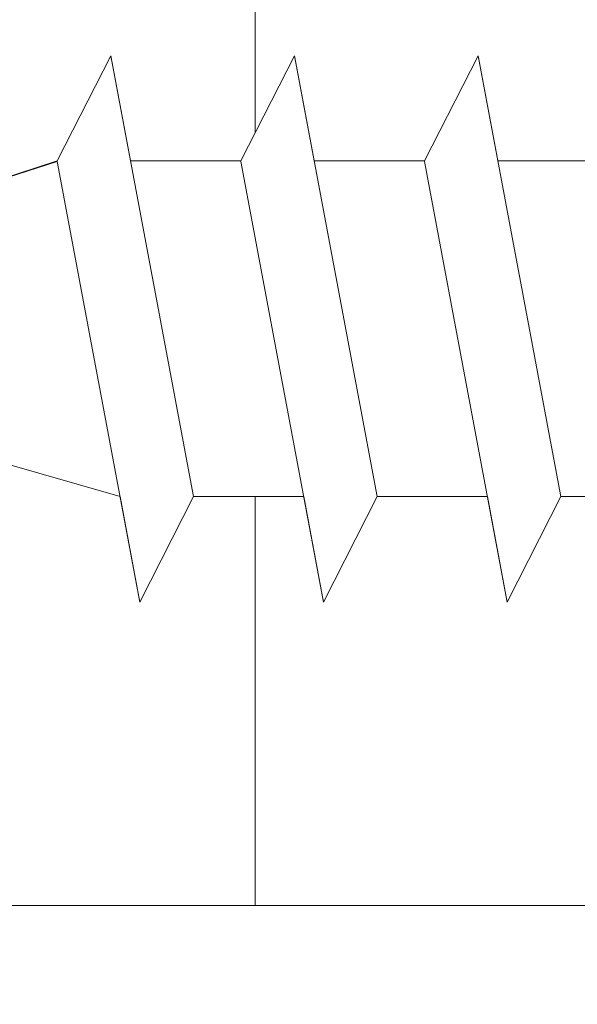
# Model space of a CAD drawing. Units: millimetres. Extents: x 15361 to 15658, y 4485 to 4702.
# Drawn here: x 15459 to 15464, y 4569 to 4578 of the extents above; entities that cross this region are included whole.
import ezdxf

# ---------------------------------------------------------------- set-up
doc = ezdxf.new("R2010")
doc.units = ezdxf.units.MM
doc.layers.get('0').update_dxf_attribs({"lineweight": 25})
for name, color, linetype, lineweight in [('Profile Sch', 251, 'Continuous', 15), ('Putznetz Lienien', 7, 'Continuous', 15), ('Schrafur Holz', 36, 'Continuous', 18), ('Schrafur Montageb', 253, 'Continuous', 20)]:
    doc.layers.add(name, color=color, linetype=linetype, lineweight=lineweight)

# ---------------------------------------------------------------- blocks, each defined once
blk = doc.blocks.new('Block42')
at = {"layer": 'Profile Sch'}
h = blk.add_hatch(color=256, dxfattribs=at)
h.paths.add_polyline_path([(16924.1748, 3436.5496), (16938.0119, 3436.5632), (16939.0138, 3436.0508), (16939.0138, 3435.8496), (16924.8748, 3435.8496), (16924.8748, 3431.5496), (16924.1748, 3431.5496)], flags=17)
h.paths.add_polyline_path([(16969.1748, 3436.5496), (16942.2119, 3436.5496), (16942.2119, 3435.8496), (16968.4748, 3435.8496), (16968.4748, 3378.723), (16968.9014, 3378.839), (16969.1748, 3379.1472)], flags=17)
h.paths.add_polyline_path([(16924.0301, 3361.5496), (16969.1748, 3361.5496), (16969.1748, 3374.833), (16968.9014, 3375.1412), (16968.4748, 3375.3297), (16968.4748, 3362.2496), (16924.7301, 3362.2496), (16924.7301, 3366.5496), (16924.0301, 3366.5496)], flags=17)
h.paths.add_polyline_path([(16939.0138, 3436.0508), (16938.0119, 3436.5632)], flags=16)
h.paths.add_polyline_path([(16924.8748, 3435.8496), (16924.8748, 3431.5496)], flags=0)
h.paths.add_polyline_path([(16924.7301, 3362.2496), (16924.7301, 3366.5496)], flags=16)
h.paths.add_polyline_path([(16924.0301, 3366.5496), (16924.0301, 3361.5496)], flags=16)
h.paths.add_polyline_path([(16924.7301, 3366.5496), (16924.0301, 3366.5496)], flags=16)
h.paths.add_polyline_path([(16924.7301, 3366.5496), (16924.7301, 3362.2496)], flags=0)
h.paths.add_polyline_path([(16924.8748, 3431.5496), (16924.1748, 3431.5496)], flags=0)
h.paths.add_polyline_path([(16924.8748, 3435.8496), (16924.8748, 3431.5496)], flags=16)
h.paths.add_polyline_path([(16924.8748, 3431.5496), (16924.1748, 3431.5496)], flags=16)
edge = h.paths.add_edge_path()
edge.add_line((16968.4748, 3375.3297), (16968.9014, 3375.1412))
edge.add_line((16939.0138, 3436.0508), (16939.0138, 3435.8496))
edge.add_line((16939.0138, 3436.0508), (16938.0119, 3436.5632))
edge.add_line((16924.1748, 3436.5496), (16924.1748, 3431.5496))
edge.add_line((16924.7301, 3366.5496), (16924.0301, 3366.5496))
edge.add_line((16924.0301, 3366.5496), (16924.0301, 3361.5496))
edge.add_line((16924.8748, 3431.5496), (16924.1748, 3431.5496))
edge.add_line((16969.1748, 3374.833), (16969.1748, 3366.0496))
at = {"layer": 'Schrafur Montageb'}
h = blk.add_hatch(color=256, dxfattribs=at)
edge = h.paths.add_edge_path()
edge.add_line((16978.3748, 3404.5727), (16978.3748, 3398.5496))
edge.add_line((16978.3748, 3398.5496), (16980.3748, 3398.5496))
edge.add_line((16980.3748, 3398.5496), (16980.3748, 3404.5727))
edge.add_arc((16976.3748, 3404.5727), 4, 0, 90)
edge.add_line((16976.3748, 3408.5727), (16976.1748, 3408.5727))
edge.add_line((16976.1748, 3408.5727), (16976.1748, 3436.5496))
edge.add_line((16976.1748, 3436.5496), (16976.3748, 3436.5496))
edge.add_arc((16976.3748, 3440.5496), 4, 270, 0)
edge.add_line((16980.3748, 3440.5496), (16980.3748, 3446.5496))
edge.add_line((16980.3748, 3446.5496), (16978.3748, 3446.5496))
edge.add_line((16978.3748, 3446.5496), (16978.3748, 3440.5496))
edge.add_arc((16976.3748, 3440.5496), 2, 270, 360, ccw=False)
edge.add_line((16976.3748, 3438.5496), (16976.1748, 3438.5496))
edge.add_line((16976.1748, 3438.5496), (16976.1748, 3449.0496))
edge.add_arc((16974.1748, 3449.0496), 2, 0, 90)
edge.add_line((16974.1748, 3451.0496), (16944.972, 3451.0496))
edge.add_arc((16944.9729, 3450.9096), 0.14, 320.0533, 90.35369, ccw=False)
edge.add_line((16945.0802, 3450.8197), (16943.0849, 3449.0496))
edge.add_line((16943.0849, 3449.0496), (16974.1748, 3449.0496))
edge.add_line((16974.1748, 3449.0496), (16974.1748, 3390.0496))
edge.add_line((16974.1748, 3390.0496), (16969.8483, 3385.3253))
edge.add_arc((16972.5812, 3383.2737), 3.4173, 143.10418, 175.41352)
edge.add_line((16969.1748, 3383.547), (16969.1748, 3379.1615))
edge.add_line((16969.1748, 3379.1615), (16971.1715, 3381.5169))
edge.add_arc((16971.2614, 3381.4096), 0.14, 359.64631, 129.9467, ccw=False)
edge.add_line((16971.4014, 3381.4087), (16971.4014, 3384.0496))
edge.add_line((16971.4014, 3384.0496), (16975.3954, 3388.4418))
edge.add_arc((16973.8415, 3390.1824), 2.3333, 311.75651, 0)
edge.add_line((16976.1748, 3390.1824), (16976.1748, 3406.5727))
edge.add_line((16976.1748, 3406.5727), (16976.3748, 3406.5727))
edge.add_arc((16976.3748, 3404.5727), 2, 360, 90, ccw=False)
edge = h.paths.add_edge_path()
edge.add_line((16969.1748, 3374.833), (16969.1748, 3366.0496))
edge.add_line((16969.1748, 3366.0496), (16971.4014, 3366.0496))
edge.add_line((16971.4014, 3366.0496), (16971.4014, 3372.6905))
edge.add_arc((16971.2614, 3372.6896), 0.14, 230.0533, 0.35369, ccw=False)
edge.add_line((16971.1715, 3372.5823), (16969.1748, 3374.833))
edge = h.paths.add_edge_path()
edge.add_line((16936.2538, 3451.0496), (16876.1748, 3451.0496))
edge.add_line((16876.1748, 3451.0496), (16876.1748, 3449.0496))
edge.add_line((16876.1748, 3449.0496), (16938.2337, 3449.0496))
edge.add_line((16938.2337, 3449.0496), (16936.1456, 3450.8197))
edge.add_arc((16936.2529, 3450.9096), 0.14, 89.64631, 219.9467, ccw=False)
edge = h.paths.add_edge_path()
edge.add_line((16945.0802, 3450.8197), (16943.0849, 3449.0496))
edge.add_line((16936.1456, 3450.8197), (16938.2337, 3449.0496))
edge.add_arc((16944.9729, 3450.9096), 0.14, 320.0533, 90.35369)
at = {"layer": 'Profile Sch'}
for p, q in [((16935.4058, 3378.6486), (16935.9182, 3379.6506)), ((16935.4058, 3378.6486), (16935.9182, 3379.6506)), ((16935.4058, 3378.6486), (16935.9182, 3379.6506)), ((16935.4058, 3378.6486), (16935.9182, 3379.6506)), ((16935.4058, 3378.6486), (16935.9182, 3379.6506)), ((16935.4058, 3378.6486), (16935.9182, 3379.6506)), ((16935.4058, 3378.6486), (16935.9182, 3379.6506)), ((16935.4058, 3378.6486), (16935.9182, 3379.6506)), ((16935.4058, 3378.6486), (16935.9182, 3379.6506)), ((16935.4058, 3378.6486), (16935.9182, 3379.6506)), ((16935.4058, 3378.6486), (16935.9182, 3379.6506)), ((16935.4058, 3378.6486), (16935.9182, 3379.6506)), ((16935.4058, 3378.6486), (16935.9182, 3379.6506)), ((16935.4058, 3378.6486), (16935.9182, 3379.6506)), ((16935.4058, 3378.6486), (16935.9182, 3379.6506)), ((16935.4058, 3378.6486), (16935.9182, 3379.6506)), ((16935.4058, 3378.6486), (16935.9182, 3379.6506)), ((16935.4058, 3378.6486), (16935.9182, 3379.6506)), ((16935.4058, 3378.6486), (16935.9182, 3379.6506)), ((16935.4058, 3378.6486), (16935.9182, 3379.6506)), ((16935.4058, 3378.6486), (16935.9182, 3379.6506)), ((16935.4058, 3378.6486), (16935.9182, 3379.6506)), ((16935.4058, 3378.6486), (16935.9182, 3379.6506)), ((16935.4058, 3378.6486), (16935.9182, 3379.6506)), ((16935.4058, 3378.6486), (16935.9182, 3379.6506)), ((16935.4058, 3378.6486), (16935.9182, 3379.6506)), ((16935.4058, 3378.6486), (16935.9182, 3379.6506)), ((16935.4058, 3378.6486), (16935.9182, 3379.6506)), ((16935.4058, 3378.6486), (16935.9182, 3379.6506)), ((16935.4058, 3378.6486), (16935.9182, 3379.6506)), ((16935.4058, 3378.6486), (16935.9182, 3379.6506)), ((16935.4058, 3378.6486), (16935.9182, 3379.6506)), ((16935.4058, 3378.6486), (16935.9182, 3379.6506)), ((16935.4058, 3378.6486), (16935.9182, 3379.6506)), ((16935.4058, 3378.6486), (16935.9182, 3379.6506)), ((16935.4058, 3378.6486), (16935.9182, 3379.6506)), ((16936.1058, 3378.6486), (16935.9182, 3379.6506)), ((16936.7046, 3375.4506), (16935.9182, 3379.6506)), ((16936.7046, 3375.4506), (16935.9182, 3379.6506)), ((16936.1058, 3378.6486), (16935.9182, 3379.6506)), ((16936.7046, 3375.4506), (16935.9182, 3379.6506)), ((16936.7046, 3375.4506), (16935.9182, 3379.6506)), ((16936.1058, 3378.6486), (16935.9182, 3379.6506)), ((16936.7046, 3375.4506), (16935.9182, 3379.6506)), ((16936.7046, 3375.4506), (16935.9182, 3379.6506)), ((16936.1058, 3378.6486), (16935.9182, 3379.6506)), ((16936.7046, 3375.4506), (16935.9182, 3379.6506)), ((16936.7046, 3375.4506), (16935.9182, 3379.6506)), ((16936.1058, 3378.6486), (16935.9182, 3379.6506)), ((16936.7046, 3375.4506), (16935.9182, 3379.6506)), ((16936.7046, 3375.4506), (16935.9182, 3379.6506)), ((16936.1058, 3378.6486), (16935.9182, 3379.6506)), ((16936.7046, 3375.4506), (16935.9182, 3379.6506)), ((16936.7046, 3375.4506), (16935.9182, 3379.6506)), ((16936.1058, 3378.6486), (16935.9182, 3379.6506)), ((16936.7046, 3375.4506), (16935.9182, 3379.6506)), ((16936.7046, 3375.4506), (16935.9182, 3379.6506)), ((16936.1058, 3378.6486), (16935.9182, 3379.6506)), ((16936.7046, 3375.4506), (16935.9182, 3379.6506)), ((16936.7046, 3375.4506), (16935.9182, 3379.6506)), ((16936.1058, 3378.6486), (16935.9182, 3379.6506)), ((16936.7046, 3375.4506), (16935.9182, 3379.6506)), ((16936.7046, 3375.4506), (16935.9182, 3379.6506)), ((16936.1058, 3378.6486), (16935.9182, 3379.6506)), ((16936.7046, 3375.4506), (16935.9182, 3379.6506)), ((16936.7046, 3375.4506), (16935.9182, 3379.6506)), ((16936.1058, 3378.6486), (16935.9182, 3379.6506)), ((16936.7046, 3375.4506), (16935.9182, 3379.6506)), ((16936.7046, 3375.4506), (16935.9182, 3379.6506)), ((16936.1058, 3378.6486), (16935.9182, 3379.6506)), ((16936.7046, 3375.4506), (16935.9182, 3379.6506)), ((16936.7046, 3375.4506), (16935.9182, 3379.6506)), ((16937.1558, 3378.6486), (16937.6682, 3379.6506)), ((16937.1558, 3378.6486), (16937.6682, 3379.6506)), ((16937.1558, 3378.6486), (16937.6682, 3379.6506)), ((16937.1558, 3378.6486), (16937.6682, 3379.6506)), ((16937.1558, 3378.6486), (16937.6682, 3379.6506)), ((16937.1558, 3378.6486), (16937.6682, 3379.6506)), ((16937.1558, 3378.6486), (16937.6682, 3379.6506)), ((16937.1558, 3378.6486), (16937.6682, 3379.6506)), ((16937.1558, 3378.6486), (16937.6682, 3379.6506)), ((16937.1558, 3378.6486), (16937.6682, 3379.6506)), ((16937.1558, 3378.6486), (16937.6682, 3379.6506)), ((16937.1558, 3378.6486), (16937.6682, 3379.6506)), ((16937.1558, 3378.6486), (16937.6682, 3379.6506)), ((16937.1558, 3378.6486), (16937.6682, 3379.6506)), ((16937.1558, 3378.6486), (16937.6682, 3379.6506)), ((16937.1558, 3378.6486), (16937.6682, 3379.6506)), ((16937.1558, 3378.6486), (16937.6682, 3379.6506)), ((16937.1558, 3378.6486), (16937.6682, 3379.6506)), ((16937.1558, 3378.6486), (16937.6682, 3379.6506)), ((16937.1558, 3378.6486), (16937.6682, 3379.6506)), ((16937.1558, 3378.6486), (16937.6682, 3379.6506)), ((16937.1558, 3378.6486), (16937.6682, 3379.6506)), ((16937.1558, 3378.6486), (16937.6682, 3379.6506)), ((16937.1558, 3378.6486), (16937.6682, 3379.6506)), ((16937.1558, 3378.6486), (16937.6682, 3379.6506)), ((16937.1558, 3378.6486), (16937.6682, 3379.6506)), ((16937.1558, 3378.6486), (16937.6682, 3379.6506)), ((16937.1558, 3378.6486), (16937.6682, 3379.6506)), ((16937.1558, 3378.6486), (16937.6682, 3379.6506)), ((16937.1558, 3378.6486), (16937.6682, 3379.6506)), ((16937.1558, 3378.6486), (16937.6682, 3379.6506)), ((16937.1558, 3378.6486), (16937.6682, 3379.6506)), ((16937.1558, 3378.6486), (16937.6682, 3379.6506)), ((16937.1558, 3378.6486), (16937.6682, 3379.6506)), ((16937.1558, 3378.6486), (16937.6682, 3379.6506)), ((16937.1558, 3378.6486), (16937.6682, 3379.6506)), ((16937.8558, 3378.6486), (16937.6682, 3379.6506)), ((16938.4546, 3375.4506), (16937.6682, 3379.6506)), ((16938.4546, 3375.4506), (16937.6682, 3379.6506)), ((16937.8558, 3378.6486), (16937.6682, 3379.6506)), ((16938.4546, 3375.4506), (16937.6682, 3379.6506)), ((16938.4546, 3375.4506), (16937.6682, 3379.6506)), ((16937.8558, 3378.6486), (16937.6682, 3379.6506)), ((16938.4546, 3375.4506), (16937.6682, 3379.6506)), ((16938.4546, 3375.4506), (16937.6682, 3379.6506)), ((16937.8558, 3378.6486), (16937.6682, 3379.6506)), ((16938.4546, 3375.4506), (16937.6682, 3379.6506)), ((16938.4546, 3375.4506), (16937.6682, 3379.6506)), ((16937.8558, 3378.6486), (16937.6682, 3379.6506)), ((16938.4546, 3375.4506), (16937.6682, 3379.6506)), ((16938.4546, 3375.4506), (16937.6682, 3379.6506)), ((16937.8558, 3378.6486), (16937.6682, 3379.6506)), ((16938.4546, 3375.4506), (16937.6682, 3379.6506)), ((16938.4546, 3375.4506), (16937.6682, 3379.6506)), ((16937.8558, 3378.6486), (16937.6682, 3379.6506)), ((16938.4546, 3375.4506), (16937.6682, 3379.6506)), ((16938.4546, 3375.4506), (16937.6682, 3379.6506)), ((16937.8558, 3378.6486), (16937.6682, 3379.6506)), ((16938.4546, 3375.4506), (16937.6682, 3379.6506)), ((16938.4546, 3375.4506), (16937.6682, 3379.6506)), ((16937.8558, 3378.6486), (16937.6682, 3379.6506)), ((16938.4546, 3375.4506), (16937.6682, 3379.6506)), ((16938.4546, 3375.4506), (16937.6682, 3379.6506)), ((16937.8558, 3378.6486), (16937.6682, 3379.6506)), ((16938.4546, 3375.4506), (16937.6682, 3379.6506)), ((16938.4546, 3375.4506), (16937.6682, 3379.6506)), ((16937.8558, 3378.6486), (16937.6682, 3379.6506)), ((16938.4546, 3375.4506), (16937.6682, 3379.6506)), ((16938.4546, 3375.4506), (16937.6682, 3379.6506)), ((16937.8558, 3378.6486), (16937.6682, 3379.6506)), ((16938.4546, 3375.4506), (16937.6682, 3379.6506)), ((16938.4546, 3375.4506), (16937.6682, 3379.6506)), ((16938.9058, 3378.6486), (16939.4182, 3379.6506)), ((16938.9058, 3378.6486), (16939.4182, 3379.6506)), ((16938.9058, 3378.6486), (16939.4182, 3379.6506)), ((16938.9058, 3378.6486), (16939.4182, 3379.6506)), ((16938.9058, 3378.6486), (16939.4182, 3379.6506)), ((16938.9058, 3378.6486), (16939.4182, 3379.6506)), ((16938.9058, 3378.6486), (16939.4182, 3379.6506)), ((16938.9058, 3378.6486), (16939.4182, 3379.6506)), ((16938.9058, 3378.6486), (16939.4182, 3379.6506)), ((16938.9058, 3378.6486), (16939.4182, 3379.6506)), ((16938.9058, 3378.6486), (16939.4182, 3379.6506)), ((16938.9058, 3378.6486), (16939.4182, 3379.6506)), ((16938.9058, 3378.6486), (16939.4182, 3379.6506)), ((16938.9058, 3378.6486), (16939.4182, 3379.6506)), ((16938.9058, 3378.6486), (16939.4182, 3379.6506)), ((16938.9058, 3378.6486), (16939.4182, 3379.6506)), ((16938.9058, 3378.6486), (16939.4182, 3379.6506)), ((16938.9058, 3378.6486), (16939.4182, 3379.6506)), ((16938.9058, 3378.6486), (16939.4182, 3379.6506)), ((16938.9058, 3378.6486), (16939.4182, 3379.6506)), ((16938.9058, 3378.6486), (16939.4182, 3379.6506)), ((16938.9058, 3378.6486), (16939.4182, 3379.6506)), ((16938.9058, 3378.6486), (16939.4182, 3379.6506)), ((16938.9058, 3378.6486), (16939.4182, 3379.6506)), ((16938.9058, 3378.6486), (16939.4182, 3379.6506)), ((16938.9058, 3378.6486), (16939.4182, 3379.6506)), ((16938.9058, 3378.6486), (16939.4182, 3379.6506)), ((16938.9058, 3378.6486), (16939.4182, 3379.6506)), ((16938.9058, 3378.6486), (16939.4182, 3379.6506)), ((16938.9058, 3378.6486), (16939.4182, 3379.6506)), ((16938.9058, 3378.6486), (16939.4182, 3379.6506)), ((16938.9058, 3378.6486), (16939.4182, 3379.6506)), ((16938.9058, 3378.6486), (16939.4182, 3379.6506)), ((16938.9058, 3378.6486), (16939.4182, 3379.6506)), ((16938.9058, 3378.6486), (16939.4182, 3379.6506)), ((16938.9058, 3378.6486), (16939.4182, 3379.6506)), ((16939.6058, 3378.6486), (16939.4182, 3379.6506)), ((16940.2046, 3375.4506), (16939.4182, 3379.6506)), ((16940.2046, 3375.4506), (16939.4182, 3379.6506)), ((16939.6058, 3378.6486), (16939.4182, 3379.6506)), ((16940.2046, 3375.4506), (16939.4182, 3379.6506)), ((16940.2046, 3375.4506), (16939.4182, 3379.6506)), ((16939.6058, 3378.6486), (16939.4182, 3379.6506)), ((16940.2046, 3375.4506), (16939.4182, 3379.6506)), ((16940.2046, 3375.4506), (16939.4182, 3379.6506)), ((16939.6058, 3378.6486), (16939.4182, 3379.6506)), ((16940.2046, 3375.4506), (16939.4182, 3379.6506)), ((16940.2046, 3375.4506), (16939.4182, 3379.6506)), ((16939.6058, 3378.6486), (16939.4182, 3379.6506)), ((16940.2046, 3375.4506), (16939.4182, 3379.6506)), ((16940.2046, 3375.4506), (16939.4182, 3379.6506)), ((16939.6058, 3378.6486), (16939.4182, 3379.6506)), ((16940.2046, 3375.4506), (16939.4182, 3379.6506)), ((16940.2046, 3375.4506), (16939.4182, 3379.6506)), ((16939.6058, 3378.6486), (16939.4182, 3379.6506)), ((16940.2046, 3375.4506), (16939.4182, 3379.6506)), ((16940.2046, 3375.4506), (16939.4182, 3379.6506)), ((16939.6058, 3378.6486), (16939.4182, 3379.6506)), ((16940.2046, 3375.4506), (16939.4182, 3379.6506)), ((16940.2046, 3375.4506), (16939.4182, 3379.6506)), ((16939.6058, 3378.6486), (16939.4182, 3379.6506)), ((16940.2046, 3375.4506), (16939.4182, 3379.6506)), ((16940.2046, 3375.4506), (16939.4182, 3379.6506)), ((16939.6058, 3378.6486), (16939.4182, 3379.6506)), ((16940.2046, 3375.4506), (16939.4182, 3379.6506)), ((16940.2046, 3375.4506), (16939.4182, 3379.6506)), ((16939.6058, 3378.6486), (16939.4182, 3379.6506)), ((16940.2046, 3375.4506), (16939.4182, 3379.6506)), ((16940.2046, 3375.4506), (16939.4182, 3379.6506)), ((16939.6058, 3378.6486), (16939.4182, 3379.6506)), ((16940.2046, 3375.4506), (16939.4182, 3379.6506)), ((16940.2046, 3375.4506), (16939.4182, 3379.6506)), ((16930.4274, 3377.0496), (16935.4069, 3378.6425)), ((16930.4274, 3377.0496), (16935.4069, 3378.6425)), ((16930.4274, 3377.0496), (16935.4069, 3378.6425)), ((16930.4274, 3377.0496), (16935.4069, 3378.6425)), ((16930.4274, 3377.0496), (16935.4069, 3378.6425)), ((16930.4274, 3377.0496), (16935.4069, 3378.6425)), ((16930.4274, 3377.0496), (16935.4069, 3378.6425)), ((16930.4274, 3377.0496), (16935.4069, 3378.6425)), ((16930.4274, 3377.0496), (16935.4069, 3378.6425)), ((16930.4274, 3377.0496), (16935.4069, 3378.6425)), ((16930.4274, 3377.0496), (16935.4069, 3378.6425)), ((16930.4274, 3377.0496), (16935.4069, 3378.6425)), ((16934.3555, 3378.3062), (16935.4058, 3378.6486)), ((16934.3555, 3378.3062), (16935.4058, 3378.6486)), ((16934.3555, 3378.3062), (16935.4058, 3378.6486)), ((16934.3555, 3378.3062), (16935.4058, 3378.6486)), ((16934.3555, 3378.3062), (16935.4058, 3378.6486)), ((16934.3555, 3378.3062), (16935.4058, 3378.6486)), ((16934.3555, 3378.3062), (16935.4058, 3378.6486)), ((16934.3555, 3378.3062), (16935.4058, 3378.6486)), ((16934.3555, 3378.3062), (16935.4058, 3378.6486)), ((16934.3555, 3378.3062), (16935.4058, 3378.6486)), ((16934.3555, 3378.3062), (16935.4058, 3378.6486)), ((16934.3555, 3378.3062), (16935.4058, 3378.6486)), ((16936.1933, 3374.4425), (16935.4069, 3378.6425)), ((16936.1933, 3374.4425), (16935.4069, 3378.6425)), ((16936.1933, 3374.4425), (16935.4069, 3378.6425)), ((16936.1933, 3374.4425), (16935.4069, 3378.6425)), ((16936.1933, 3374.4425), (16935.4069, 3378.6425)), ((16936.1933, 3374.4425), (16935.4069, 3378.6425)), ((16936.1933, 3374.4425), (16935.4069, 3378.6425)), ((16936.1933, 3374.4425), (16935.4069, 3378.6425)), ((16936.1933, 3374.4425), (16935.4069, 3378.6425)), ((16936.1933, 3374.4425), (16935.4069, 3378.6425)), ((16936.1933, 3374.4425), (16935.4069, 3378.6425)), ((16936.1933, 3374.4425), (16935.4069, 3378.6425)), ((16936.1933, 3374.4425), (16935.4069, 3378.6425)), ((16936.1933, 3374.4425), (16935.4069, 3378.6425)), ((16936.1933, 3374.4425), (16935.4069, 3378.6425)), ((16936.1933, 3374.4425), (16935.4069, 3378.6425)), ((16936.1933, 3374.4425), (16935.4069, 3378.6425)), ((16936.1933, 3374.4425), (16935.4069, 3378.6425)), ((16936.1933, 3374.4425), (16935.4069, 3378.6425)), ((16936.1933, 3374.4425), (16935.4069, 3378.6425)), ((16936.1933, 3374.4425), (16935.4069, 3378.6425)), ((16936.1933, 3374.4425), (16935.4069, 3378.6425)), ((16936.1933, 3374.4425), (16935.4069, 3378.6425)), ((16936.1933, 3374.4425), (16935.4069, 3378.6425)), ((16937.1558, 3378.6486), (16936.1058, 3378.6486)), ((16937.1558, 3378.6486), (16936.1058, 3378.6486)), ((16937.1558, 3378.6486), (16936.1058, 3378.6486)), ((16937.1558, 3378.6486), (16936.1058, 3378.6486)), ((16937.1558, 3378.6486), (16936.1058, 3378.6486)), ((16937.1558, 3378.6486), (16936.1058, 3378.6486)), ((16937.1558, 3378.6486), (16936.1058, 3378.6486)), ((16937.1558, 3378.6486), (16936.1058, 3378.6486)), ((16937.1558, 3378.6486), (16936.1058, 3378.6486)), ((16937.1558, 3378.6486), (16936.1058, 3378.6486)), ((16937.1558, 3378.6486), (16936.1058, 3378.6486)), ((16937.1558, 3378.6486), (16936.1058, 3378.6486)), ((16937.1558, 3378.6486), (16936.1058, 3378.6486)), ((16937.1558, 3378.6486), (16936.1058, 3378.6486)), ((16937.1558, 3378.6486), (16936.1058, 3378.6486)), ((16937.1558, 3378.6486), (16936.1058, 3378.6486)), ((16937.1558, 3378.6486), (16936.1058, 3378.6486)), ((16937.1558, 3378.6486), (16936.1058, 3378.6486)), ((16937.1558, 3378.6486), (16936.1058, 3378.6486)), ((16937.1558, 3378.6486), (16936.1058, 3378.6486)), ((16937.1558, 3378.6486), (16936.1058, 3378.6486)), ((16937.1558, 3378.6486), (16936.1058, 3378.6486)), ((16937.1558, 3378.6486), (16936.1058, 3378.6486)), ((16937.1558, 3378.6486), (16936.1058, 3378.6486)), ((16937.9433, 3374.4425), (16937.1569, 3378.6425)), ((16937.9433, 3374.4425), (16937.1569, 3378.6425)), ((16937.9433, 3374.4425), (16937.1569, 3378.6425)), ((16937.9433, 3374.4425), (16937.1569, 3378.6425)), ((16937.9433, 3374.4425), (16937.1569, 3378.6425)), ((16937.9433, 3374.4425), (16937.1569, 3378.6425)), ((16937.9433, 3374.4425), (16937.1569, 3378.6425)), ((16937.9433, 3374.4425), (16937.1569, 3378.6425)), ((16937.9433, 3374.4425), (16937.1569, 3378.6425)), ((16937.9433, 3374.4425), (16937.1569, 3378.6425)), ((16937.9433, 3374.4425), (16937.1569, 3378.6425)), ((16937.9433, 3374.4425), (16937.1569, 3378.6425)), ((16937.9433, 3374.4425), (16937.1569, 3378.6425)), ((16937.9433, 3374.4425), (16937.1569, 3378.6425)), ((16937.9433, 3374.4425), (16937.1569, 3378.6425)), ((16937.9433, 3374.4425), (16937.1569, 3378.6425)), ((16937.9433, 3374.4425), (16937.1569, 3378.6425)), ((16937.9433, 3374.4425), (16937.1569, 3378.6425)), ((16937.9433, 3374.4425), (16937.1569, 3378.6425)), ((16937.9433, 3374.4425), (16937.1569, 3378.6425)), ((16937.9433, 3374.4425), (16937.1569, 3378.6425)), ((16937.9433, 3374.4425), (16937.1569, 3378.6425)), ((16937.9433, 3374.4425), (16937.1569, 3378.6425)), ((16937.9433, 3374.4425), (16937.1569, 3378.6425)), ((16938.9058, 3378.6486), (16937.8558, 3378.6486)), ((16938.9058, 3378.6486), (16937.8558, 3378.6486)), ((16938.9058, 3378.6486), (16937.8558, 3378.6486)), ((16938.9058, 3378.6486), (16937.8558, 3378.6486)), ((16938.9058, 3378.6486), (16937.8558, 3378.6486)), ((16938.9058, 3378.6486), (16937.8558, 3378.6486)), ((16938.9058, 3378.6486), (16937.8558, 3378.6486)), ((16938.9058, 3378.6486), (16937.8558, 3378.6486)), ((16938.9058, 3378.6486), (16937.8558, 3378.6486)), ((16938.9058, 3378.6486), (16937.8558, 3378.6486)), ((16938.9058, 3378.6486), (16937.8558, 3378.6486)), ((16938.9058, 3378.6486), (16937.8558, 3378.6486)), ((16938.9058, 3378.6486), (16937.8558, 3378.6486)), ((16938.9058, 3378.6486), (16937.8558, 3378.6486)), ((16938.9058, 3378.6486), (16937.8558, 3378.6486)), ((16938.9058, 3378.6486), (16937.8558, 3378.6486)), ((16938.9058, 3378.6486), (16937.8558, 3378.6486)), ((16938.9058, 3378.6486), (16937.8558, 3378.6486)), ((16938.9058, 3378.6486), (16937.8558, 3378.6486)), ((16938.9058, 3378.6486), (16937.8558, 3378.6486)), ((16938.9058, 3378.6486), (16937.8558, 3378.6486)), ((16938.9058, 3378.6486), (16937.8558, 3378.6486)), ((16938.9058, 3378.6486), (16937.8558, 3378.6486)), ((16938.9058, 3378.6486), (16937.8558, 3378.6486)), ((16939.6933, 3374.4425), (16938.9069, 3378.6425)), ((16939.6933, 3374.4425), (16938.9069, 3378.6425)), ((16939.6933, 3374.4425), (16938.9069, 3378.6425)), ((16939.6933, 3374.4425), (16938.9069, 3378.6425)), ((16939.6933, 3374.4425), (16938.9069, 3378.6425)), ((16939.6933, 3374.4425), (16938.9069, 3378.6425)), ((16939.6933, 3374.4425), (16938.9069, 3378.6425)), ((16939.6933, 3374.4425), (16938.9069, 3378.6425)), ((16939.6933, 3374.4425), (16938.9069, 3378.6425)), ((16939.6933, 3374.4425), (16938.9069, 3378.6425)), ((16939.6933, 3374.4425), (16938.9069, 3378.6425)), ((16939.6933, 3374.4425), (16938.9069, 3378.6425)), ((16939.6933, 3374.4425), (16938.9069, 3378.6425)), ((16939.6933, 3374.4425), (16938.9069, 3378.6425)), ((16939.6933, 3374.4425), (16938.9069, 3378.6425)), ((16939.6933, 3374.4425), (16938.9069, 3378.6425)), ((16939.6933, 3374.4425), (16938.9069, 3378.6425)), ((16939.6933, 3374.4425), (16938.9069, 3378.6425)), ((16939.6933, 3374.4425), (16938.9069, 3378.6425)), ((16939.6933, 3374.4425), (16938.9069, 3378.6425)), ((16939.6933, 3374.4425), (16938.9069, 3378.6425)), ((16939.6933, 3374.4425), (16938.9069, 3378.6425)), ((16939.6933, 3374.4425), (16938.9069, 3378.6425)), ((16939.6933, 3374.4425), (16938.9069, 3378.6425)), ((16940.6558, 3378.6486), (16939.6058, 3378.6486)), ((16940.6558, 3378.6486), (16939.6058, 3378.6486)), ((16940.6558, 3378.6486), (16939.6058, 3378.6486)), ((16940.6558, 3378.6486), (16939.6058, 3378.6486)), ((16940.6558, 3378.6486), (16939.6058, 3378.6486)), ((16940.6558, 3378.6486), (16939.6058, 3378.6486)), ((16940.6558, 3378.6486), (16939.6058, 3378.6486)), ((16940.6558, 3378.6486), (16939.6058, 3378.6486)), ((16940.6558, 3378.6486), (16939.6058, 3378.6486)), ((16940.6558, 3378.6486), (16939.6058, 3378.6486)), ((16940.6558, 3378.6486), (16939.6058, 3378.6486)), ((16940.6558, 3378.6486), (16939.6058, 3378.6486)), ((16940.6558, 3378.6486), (16939.6058, 3378.6486)), ((16940.6558, 3378.6486), (16939.6058, 3378.6486)), ((16940.6558, 3378.6486), (16939.6058, 3378.6486)), ((16940.6558, 3378.6486), (16939.6058, 3378.6486)), ((16940.6558, 3378.6486), (16939.6058, 3378.6486)), ((16940.6558, 3378.6486), (16939.6058, 3378.6486)), ((16940.6558, 3378.6486), (16939.6058, 3378.6486)), ((16940.6558, 3378.6486), (16939.6058, 3378.6486)), ((16940.6558, 3378.6486), (16939.6058, 3378.6486)), ((16940.6558, 3378.6486), (16939.6058, 3378.6486)), ((16940.6558, 3378.6486), (16939.6058, 3378.6486)), ((16940.6558, 3378.6486), (16939.6058, 3378.6486)), ((16930.4274, 3377.0496), (16936.0046, 3375.4506)), ((16930.4274, 3377.0496), (16936.0046, 3375.4506)), ((16930.4274, 3377.0496), (16936.0046, 3375.4506)), ((16930.4274, 3377.0496), (16936.0046, 3375.4506)), ((16930.4274, 3377.0496), (16936.0046, 3375.4506)), ((16930.4274, 3377.0496), (16936.0046, 3375.4506)), ((16930.4274, 3377.0496), (16936.0046, 3375.4506)), ((16930.4274, 3377.0496), (16936.0046, 3375.4506)), ((16930.4274, 3377.0496), (16936.0046, 3375.4506)), ((16930.4274, 3377.0496), (16936.0046, 3375.4506)), ((16930.4274, 3377.0496), (16936.0046, 3375.4506)), ((16930.4274, 3377.0496), (16936.0046, 3375.4506)), ((16934.827, 3375.7882), (16936.0046, 3375.4506)), ((16934.827, 3375.7882), (16936.0046, 3375.4506)), ((16934.827, 3375.7882), (16936.0046, 3375.4506)), ((16934.827, 3375.7882), (16936.0046, 3375.4506)), ((16934.827, 3375.7882), (16936.0046, 3375.4506)), ((16934.827, 3375.7882), (16936.0046, 3375.4506)), ((16934.827, 3375.7882), (16936.0046, 3375.4506)), ((16934.827, 3375.7882), (16936.0046, 3375.4506)), ((16934.827, 3375.7882), (16936.0046, 3375.4506)), ((16934.827, 3375.7882), (16936.0046, 3375.4506)), ((16934.827, 3375.7882), (16936.0046, 3375.4506)), ((16934.827, 3375.7882), (16936.0046, 3375.4506)), ((16936.1933, 3374.4425), (16936.0046, 3375.4506)), ((16936.1933, 3374.4425), (16936.0046, 3375.4506)), ((16936.1933, 3374.4425), (16936.0046, 3375.4506)), ((16936.1933, 3374.4425), (16936.0046, 3375.4506)), ((16936.1933, 3374.4425), (16936.0046, 3375.4506)), ((16936.1933, 3374.4425), (16936.0046, 3375.4506)), ((16936.1933, 3374.4425), (16936.0046, 3375.4506)), ((16936.1933, 3374.4425), (16936.0046, 3375.4506)), ((16936.1933, 3374.4425), (16936.0046, 3375.4506)), ((16936.1933, 3374.4425), (16936.0046, 3375.4506)), ((16936.1933, 3374.4425), (16936.0046, 3375.4506)), ((16936.1933, 3374.4425), (16936.0046, 3375.4506)), ((16936.1933, 3374.4425), (16936.7046, 3375.4506)), ((16936.1933, 3374.4425), (16936.7046, 3375.4506)), ((16936.1933, 3374.4425), (16936.7046, 3375.4506)), ((16936.1933, 3374.4425), (16936.7046, 3375.4506)), ((16936.1933, 3374.4425), (16936.7046, 3375.4506)), ((16936.1933, 3374.4425), (16936.7046, 3375.4506)), ((16936.1933, 3374.4425), (16936.7046, 3375.4506)), ((16936.1933, 3374.4425), (16936.7046, 3375.4506)), ((16936.1933, 3374.4425), (16936.7046, 3375.4506)), ((16936.1933, 3374.4425), (16936.7046, 3375.4506)), ((16936.1933, 3374.4425), (16936.7046, 3375.4506)), ((16936.1933, 3374.4425), (16936.7046, 3375.4506)), ((16936.1933, 3374.4425), (16936.7046, 3375.4506)), ((16936.1933, 3374.4425), (16936.7046, 3375.4506)), ((16936.1933, 3374.4425), (16936.7046, 3375.4506)), ((16936.1933, 3374.4425), (16936.7046, 3375.4506)), ((16936.1933, 3374.4425), (16936.7046, 3375.4506)), ((16936.1933, 3374.4425), (16936.7046, 3375.4506)), ((16936.1933, 3374.4425), (16936.7046, 3375.4506)), ((16936.1933, 3374.4425), (16936.7046, 3375.4506)), ((16936.1933, 3374.4425), (16936.7046, 3375.4506)), ((16936.1933, 3374.4425), (16936.7046, 3375.4506)), ((16936.1933, 3374.4425), (16936.7046, 3375.4506)), ((16936.1933, 3374.4425), (16936.7046, 3375.4506)), ((16936.1933, 3374.4425), (16936.7046, 3375.4506)), ((16936.1933, 3374.4425), (16936.7046, 3375.4506)), ((16936.1933, 3374.4425), (16936.7046, 3375.4506)), ((16936.1933, 3374.4425), (16936.7046, 3375.4506)), ((16936.1933, 3374.4425), (16936.7046, 3375.4506)), ((16936.1933, 3374.4425), (16936.7046, 3375.4506)), ((16936.1933, 3374.4425), (16936.7046, 3375.4506)), ((16936.1933, 3374.4425), (16936.7046, 3375.4506)), ((16936.1933, 3374.4425), (16936.7046, 3375.4506)), ((16936.1933, 3374.4425), (16936.7046, 3375.4506)), ((16936.1933, 3374.4425), (16936.7046, 3375.4506)), ((16936.1933, 3374.4425), (16936.7046, 3375.4506)), ((16937.7546, 3375.4506), (16936.7046, 3375.4506)), ((16937.7546, 3375.4506), (16936.7046, 3375.4506)), ((16937.7546, 3375.4506), (16936.7046, 3375.4506)), ((16937.7546, 3375.4506), (16936.7046, 3375.4506)), ((16937.7546, 3375.4506), (16936.7046, 3375.4506)), ((16937.7546, 3375.4506), (16936.7046, 3375.4506)), ((16937.7546, 3375.4506), (16936.7046, 3375.4506)), ((16937.7546, 3375.4506), (16936.7046, 3375.4506)), ((16937.7546, 3375.4506), (16936.7046, 3375.4506)), ((16937.7546, 3375.4506), (16936.7046, 3375.4506)), ((16937.7546, 3375.4506), (16936.7046, 3375.4506)), ((16937.7546, 3375.4506), (16936.7046, 3375.4506)), ((16937.7546, 3375.4506), (16936.7046, 3375.4506)), ((16937.7546, 3375.4506), (16936.7046, 3375.4506)), ((16937.7546, 3375.4506), (16936.7046, 3375.4506)), ((16937.7546, 3375.4506), (16936.7046, 3375.4506)), ((16937.7546, 3375.4506), (16936.7046, 3375.4506)), ((16937.7546, 3375.4506), (16936.7046, 3375.4506)), ((16937.7546, 3375.4506), (16936.7046, 3375.4506)), ((16937.7546, 3375.4506), (16936.7046, 3375.4506)), ((16937.7546, 3375.4506), (16936.7046, 3375.4506)), ((16937.7546, 3375.4506), (16936.7046, 3375.4506)), ((16937.7546, 3375.4506), (16936.7046, 3375.4506)), ((16937.7546, 3375.4506), (16936.7046, 3375.4506)), ((16937.9433, 3374.4425), (16937.7546, 3375.4506)), ((16937.9433, 3374.4425), (16937.7546, 3375.4506)), ((16937.9433, 3374.4425), (16937.7546, 3375.4506)), ((16937.9433, 3374.4425), (16937.7546, 3375.4506)), ((16937.9433, 3374.4425), (16937.7546, 3375.4506)), ((16937.9433, 3374.4425), (16937.7546, 3375.4506)), ((16937.9433, 3374.4425), (16937.7546, 3375.4506)), ((16937.9433, 3374.4425), (16937.7546, 3375.4506)), ((16937.9433, 3374.4425), (16937.7546, 3375.4506)), ((16937.9433, 3374.4425), (16937.7546, 3375.4506)), ((16937.9433, 3374.4425), (16937.7546, 3375.4506)), ((16937.9433, 3374.4425), (16937.7546, 3375.4506)), ((16937.9433, 3374.4425), (16938.4546, 3375.4506)), ((16937.9433, 3374.4425), (16938.4546, 3375.4506)), ((16937.9433, 3374.4425), (16938.4546, 3375.4506)), ((16937.9433, 3374.4425), (16938.4546, 3375.4506)), ((16937.9433, 3374.4425), (16938.4546, 3375.4506)), ((16937.9433, 3374.4425), (16938.4546, 3375.4506)), ((16937.9433, 3374.4425), (16938.4546, 3375.4506)), ((16937.9433, 3374.4425), (16938.4546, 3375.4506)), ((16937.9433, 3374.4425), (16938.4546, 3375.4506)), ((16937.9433, 3374.4425), (16938.4546, 3375.4506)), ((16937.9433, 3374.4425), (16938.4546, 3375.4506)), ((16937.9433, 3374.4425), (16938.4546, 3375.4506)), ((16937.9433, 3374.4425), (16938.4546, 3375.4506)), ((16937.9433, 3374.4425), (16938.4546, 3375.4506)), ((16937.9433, 3374.4425), (16938.4546, 3375.4506)), ((16937.9433, 3374.4425), (16938.4546, 3375.4506)), ((16937.9433, 3374.4425), (16938.4546, 3375.4506)), ((16937.9433, 3374.4425), (16938.4546, 3375.4506)), ((16937.9433, 3374.4425), (16938.4546, 3375.4506)), ((16937.9433, 3374.4425), (16938.4546, 3375.4506)), ((16937.9433, 3374.4425), (16938.4546, 3375.4506)), ((16937.9433, 3374.4425), (16938.4546, 3375.4506)), ((16937.9433, 3374.4425), (16938.4546, 3375.4506)), ((16937.9433, 3374.4425), (16938.4546, 3375.4506)), ((16937.9433, 3374.4425), (16938.4546, 3375.4506)), ((16937.9433, 3374.4425), (16938.4546, 3375.4506)), ((16937.9433, 3374.4425), (16938.4546, 3375.4506)), ((16937.9433, 3374.4425), (16938.4546, 3375.4506)), ((16937.9433, 3374.4425), (16938.4546, 3375.4506)), ((16937.9433, 3374.4425), (16938.4546, 3375.4506)), ((16937.9433, 3374.4425), (16938.4546, 3375.4506)), ((16937.9433, 3374.4425), (16938.4546, 3375.4506)), ((16937.9433, 3374.4425), (16938.4546, 3375.4506)), ((16937.9433, 3374.4425), (16938.4546, 3375.4506)), ((16937.9433, 3374.4425), (16938.4546, 3375.4506)), ((16937.9433, 3374.4425), (16938.4546, 3375.4506)), ((16939.5046, 3375.4506), (16938.4546, 3375.4506)), ((16939.5046, 3375.4506), (16938.4546, 3375.4506)), ((16939.5046, 3375.4506), (16938.4546, 3375.4506)), ((16939.5046, 3375.4506), (16938.4546, 3375.4506)), ((16939.5046, 3375.4506), (16938.4546, 3375.4506)), ((16939.5046, 3375.4506), (16938.4546, 3375.4506)), ((16939.5046, 3375.4506), (16938.4546, 3375.4506)), ((16939.5046, 3375.4506), (16938.4546, 3375.4506)), ((16939.5046, 3375.4506), (16938.4546, 3375.4506)), ((16939.5046, 3375.4506), (16938.4546, 3375.4506)), ((16939.5046, 3375.4506), (16938.4546, 3375.4506)), ((16939.5046, 3375.4506), (16938.4546, 3375.4506)), ((16939.5046, 3375.4506), (16938.4546, 3375.4506)), ((16939.5046, 3375.4506), (16938.4546, 3375.4506)), ((16939.5046, 3375.4506), (16938.4546, 3375.4506)), ((16939.5046, 3375.4506), (16938.4546, 3375.4506)), ((16939.5046, 3375.4506), (16938.4546, 3375.4506)), ((16939.5046, 3375.4506), (16938.4546, 3375.4506)), ((16939.5046, 3375.4506), (16938.4546, 3375.4506)), ((16939.5046, 3375.4506), (16938.4546, 3375.4506)), ((16939.5046, 3375.4506), (16938.4546, 3375.4506)), ((16939.5046, 3375.4506), (16938.4546, 3375.4506)), ((16939.5046, 3375.4506), (16938.4546, 3375.4506)), ((16939.5046, 3375.4506), (16938.4546, 3375.4506)), ((16939.6933, 3374.4425), (16939.5046, 3375.4506)), ((16939.6933, 3374.4425), (16939.5046, 3375.4506)), ((16939.6933, 3374.4425), (16939.5046, 3375.4506)), ((16939.6933, 3374.4425), (16939.5046, 3375.4506)), ((16939.6933, 3374.4425), (16939.5046, 3375.4506)), ((16939.6933, 3374.4425), (16939.5046, 3375.4506)), ((16939.6933, 3374.4425), (16939.5046, 3375.4506)), ((16939.6933, 3374.4425), (16939.5046, 3375.4506)), ((16939.6933, 3374.4425), (16939.5046, 3375.4506)), ((16939.6933, 3374.4425), (16939.5046, 3375.4506)), ((16939.6933, 3374.4425), (16939.5046, 3375.4506)), ((16939.6933, 3374.4425), (16939.5046, 3375.4506)), ((16939.6933, 3374.4425), (16940.2046, 3375.4506)), ((16939.6933, 3374.4425), (16940.2046, 3375.4506)), ((16939.6933, 3374.4425), (16940.2046, 3375.4506)), ((16939.6933, 3374.4425), (16940.2046, 3375.4506)), ((16939.6933, 3374.4425), (16940.2046, 3375.4506)), ((16939.6933, 3374.4425), (16940.2046, 3375.4506)), ((16939.6933, 3374.4425), (16940.2046, 3375.4506)), ((16939.6933, 3374.4425), (16940.2046, 3375.4506)), ((16939.6933, 3374.4425), (16940.2046, 3375.4506)), ((16939.6933, 3374.4425), (16940.2046, 3375.4506)), ((16939.6933, 3374.4425), (16940.2046, 3375.4506)), ((16939.6933, 3374.4425), (16940.2046, 3375.4506)), ((16939.6933, 3374.4425), (16940.2046, 3375.4506)), ((16939.6933, 3374.4425), (16940.2046, 3375.4506)), ((16939.6933, 3374.4425), (16940.2046, 3375.4506)), ((16939.6933, 3374.4425), (16940.2046, 3375.4506)), ((16939.6933, 3374.4425), (16940.2046, 3375.4506)), ((16939.6933, 3374.4425), (16940.2046, 3375.4506)), ((16939.6933, 3374.4425), (16940.2046, 3375.4506)), ((16939.6933, 3374.4425), (16940.2046, 3375.4506)), ((16939.6933, 3374.4425), (16940.2046, 3375.4506)), ((16939.6933, 3374.4425), (16940.2046, 3375.4506)), ((16939.6933, 3374.4425), (16940.2046, 3375.4506)), ((16939.6933, 3374.4425), (16940.2046, 3375.4506)), ((16939.6933, 3374.4425), (16940.2046, 3375.4506)), ((16939.6933, 3374.4425), (16940.2046, 3375.4506)), ((16939.6933, 3374.4425), (16940.2046, 3375.4506)), ((16939.6933, 3374.4425), (16940.2046, 3375.4506)), ((16939.6933, 3374.4425), (16940.2046, 3375.4506)), ((16939.6933, 3374.4425), (16940.2046, 3375.4506)), ((16939.6933, 3374.4425), (16940.2046, 3375.4506)), ((16939.6933, 3374.4425), (16940.2046, 3375.4506)), ((16939.6933, 3374.4425), (16940.2046, 3375.4506)), ((16939.6933, 3374.4425), (16940.2046, 3375.4506)), ((16939.6933, 3374.4425), (16940.2046, 3375.4506)), ((16939.6933, 3374.4425), (16940.2046, 3375.4506)), ((16941.2546, 3375.4506), (16940.2046, 3375.4506)), ((16941.2546, 3375.4506), (16940.2046, 3375.4506)), ((16941.2546, 3375.4506), (16940.2046, 3375.4506)), ((16941.2546, 3375.4506), (16940.2046, 3375.4506)), ((16941.2546, 3375.4506), (16940.2046, 3375.4506)), ((16941.2546, 3375.4506), (16940.2046, 3375.4506)), ((16941.2546, 3375.4506), (16940.2046, 3375.4506)), ((16941.2546, 3375.4506), (16940.2046, 3375.4506)), ((16941.2546, 3375.4506), (16940.2046, 3375.4506)), ((16941.2546, 3375.4506), (16940.2046, 3375.4506)), ((16941.2546, 3375.4506), (16940.2046, 3375.4506)), ((16941.2546, 3375.4506), (16940.2046, 3375.4506)), ((16941.2546, 3375.4506), (16940.2046, 3375.4506)), ((16941.2546, 3375.4506), (16940.2046, 3375.4506)), ((16941.2546, 3375.4506), (16940.2046, 3375.4506)), ((16941.2546, 3375.4506), (16940.2046, 3375.4506)), ((16941.2546, 3375.4506), (16940.2046, 3375.4506)), ((16941.2546, 3375.4506), (16940.2046, 3375.4506)), ((16941.2546, 3375.4506), (16940.2046, 3375.4506)), ((16941.2546, 3375.4506), (16940.2046, 3375.4506)), ((16941.2546, 3375.4506), (16940.2046, 3375.4506)), ((16941.2546, 3375.4506), (16940.2046, 3375.4506)), ((16941.2546, 3375.4506), (16940.2046, 3375.4506)), ((16941.2546, 3375.4506), (16940.2046, 3375.4506))]:
    blk.add_line(p, q, dxfattribs=at)
at = {"layer": 'Putznetz Lienien'}
blk.add_line((16924.8748, 3371.5496), (16968.4748, 3371.5496), dxfattribs=at)
at = {"layer": 'Schrafur Holz'}
for p, q in [((16937.2931, 3378.9171), (16937.2931, 3435.8496)), ((16937.2931, 3371.5496), (16937.2931, 3375.4506))]:
    blk.add_line(p, q, dxfattribs=at)

msp = doc.modelspace()

# ---------------------------------------------------------------- block references
msp.add_blockref('Block42', (-1476.1455, 1198.4134))

doc.saveas('drawing.dxf')
